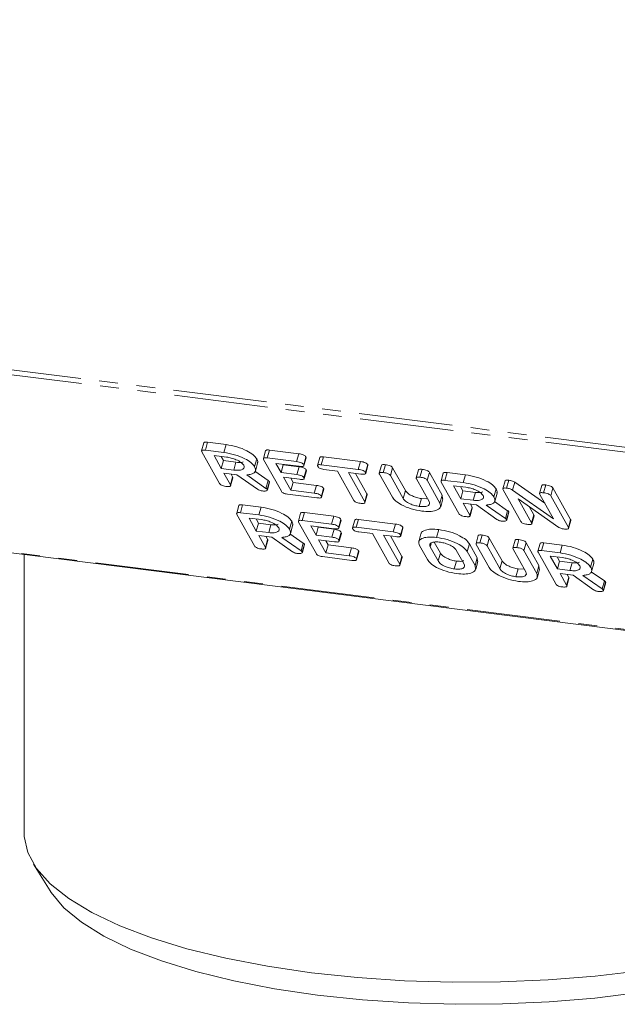
# Model space of a CAD drawing. Units: millimetres. Extents: x -1717 to 6064, y -3952 to -111.
# Drawn here: x -334 to -293, y -2170 to -2103 of the extents above; entities that cross this region are included whole.
import ezdxf

# ---------------------------------------------------------------- set-up
doc = ezdxf.new("R2010")
doc.units = ezdxf.units.MM
doc.linetypes.add('PHANTOM', pattern=[12.7, 6.35, -1.27, 1.27, -1.27, 1.27, -1.27])

msp = doc.modelspace()

# ---------------------------------------------------------------- linework, layer by layer
at = {"color": 8, "linetype": 'PHANTOM', "lineweight": 18}
for p, q in [((-1230.467, -2014.211), (-248.282, -2137.954)), ((-1230.405, -2014.556), (-248.22, -2138.3)), ((-1223.155, -2027.495), (-240.97, -2151.239)), ((-314.895, -2133.354), (-314.745, -2132.821)), ((-314.873, -2134.236), (-314.723, -2133.704)), ((-316.97, -2135.164), (-316.82, -2134.632)), ((-313.694, -2135.492), (-313.544, -2134.96)), ((-307.666, -2135.842), (-307.516, -2135.31)), ((-312.52, -2137.592), (-312.37, -2137.06)), ((-300.727, -2137.211), (-300.577, -2136.678)), ((-312.498, -2138.475), (-312.348, -2137.942)), ((-314.595, -2139.403), (-314.445, -2138.871)), ((-311.319, -2139.731), (-311.169, -2139.199)), ((-305.82, -2139.137), (-305.764, -2138.936)), ((-305.29, -2140.083), (-305.14, -2139.551)), ((-301.102, -2140.609), (-300.952, -2140.077)), ((-294.163, -2141.977), (-294.013, -2141.445))]:
    msp.add_line(p, q, dxfattribs=at)
at = {"color": 7, "linetype": 'Continuous', "lineweight": 18}
for p, q in [((-1223.08, -2027.558), (-240.895, -2151.302)), ((-321.185, -2132.084), (-321.335, -2132.617)), ((-321.081, -2132.574), (-320.931, -2132.042)), ((-321.081, -2132.574), (-319.826, -2132.732)), ((-320.931, -2132.042), (-319.676, -2132.2)), ((-319.826, -2132.732), (-319.676, -2132.2)), ((-316.996, -2132.612), (-317.146, -2133.144)), ((-316.893, -2133.102), (-316.743, -2132.569)), ((-316.743, -2132.569), (-314.745, -2132.821)), ((-320.118, -2134.833), (-321.32, -2132.688)), ((-319.649, -2133.048), (-320.494, -2132.941)), ((-320.494, -2132.941), (-320.003, -2133.818)), ((-320.012, -2133.002), (-319.853, -2133.285)), ((-317.752, -2133.69), (-317.602, -2133.158)), ((-315.928, -2135.361), (-317.13, -2133.215)), ((-316.893, -2133.102), (-314.895, -2133.354)), ((-314.409, -2133.561), (-314.259, -2133.029)), ((-314.394, -2133.626), (-314.244, -2133.093)), ((-314.259, -2133.029), (-314.249, -2133.092)), ((-313.32, -2133.075), (-313.47, -2133.607)), ((-313.217, -2133.565), (-313.067, -2133.033)), ((-313.067, -2133.033), (-310.557, -2133.349)), ((-320.003, -2133.818), (-319.853, -2133.285)), ((-320.003, -2133.818), (-319.158, -2133.924)), ((-319.853, -2133.285), (-319.008, -2133.392)), ((-319.158, -2133.924), (-319.008, -2133.392)), ((-317.687, -2133.989), (-317.537, -2133.457)), ((-314.716, -2133.669), (-316.305, -2133.469)), ((-316.305, -2133.469), (-315.952, -2134.1)), ((-315.952, -2134.1), (-315.802, -2133.568)), ((-315.823, -2133.53), (-315.802, -2133.568)), ((-315.802, -2133.568), (-314.723, -2133.704)), ((-314.393, -2134.443), (-314.243, -2133.911)), ((-314.243, -2133.911), (-314.233, -2133.974)), ((-313.217, -2133.565), (-310.707, -2133.881)), ((-312.116, -2133.997), (-313.041, -2133.88)), ((-310.707, -2133.881), (-310.557, -2133.349)), ((-310.22, -2134.089), (-310.07, -2133.557)), ((-310.205, -2134.152), (-310.055, -2133.619)), ((-309.132, -2133.605), (-309.282, -2134.137)), ((-309.022, -2134.093), (-308.872, -2133.561)), ((-308.532, -2134.298), (-308.382, -2133.766)), ((-308.382, -2133.766), (-307.516, -2135.31)), ((-306.634, -2133.92), (-306.784, -2134.452)), ((-306.523, -2134.408), (-306.373, -2133.876)), ((-318.938, -2134.245), (-319.827, -2134.133)), ((-319.827, -2134.133), (-319.382, -2134.926)), ((-319.382, -2134.926), (-319.232, -2134.394)), ((-319.369, -2134.986), (-319.219, -2134.454)), ((-319.344, -2134.194), (-319.232, -2134.394)), ((-317.549, -2135.222), (-318.938, -2134.245)), ((-318.279, -2134.253), (-316.97, -2135.164)), ((-317.719, -2134.006), (-316.82, -2134.632)), ((-315.952, -2134.1), (-314.873, -2134.236)), ((-314.696, -2134.551), (-315.775, -2134.416)), ((-315.775, -2134.416), (-315.284, -2135.292)), ((-315.293, -2134.476), (-315.134, -2134.76)), ((-314.378, -2134.507), (-314.228, -2133.975)), ((-311.004, -2135.981), (-312.116, -2133.997)), ((-310.529, -2134.197), (-311.381, -2134.089)), ((-311.381, -2134.089), (-310.269, -2136.074)), ((-310.899, -2134.15), (-310.119, -2135.542)), ((-308.398, -2135.755), (-309.266, -2134.206)), ((-308.532, -2134.298), (-307.666, -2135.842)), ((-305.902, -2136.065), (-306.768, -2134.521)), ((-306.032, -2134.614), (-305.882, -2134.081)), ((-306.032, -2134.614), (-305.164, -2136.163)), ((-305.882, -2134.081), (-305.014, -2135.63)), ((-304.943, -2134.131), (-305.093, -2134.663)), ((-304.838, -2134.621), (-304.688, -2134.088)), ((-304.688, -2134.088), (-303.433, -2134.246)), ((-303.583, -2134.779), (-303.433, -2134.246)), ((-300.649, -2135.148), (-300.499, -2134.616)), ((-316.884, -2135.24), (-316.734, -2134.707)), ((-316.878, -2135.275), (-316.728, -2134.743)), ((-316.734, -2134.707), (-316.741, -2134.74)), ((-315.284, -2135.292), (-315.134, -2134.76)), ((-315.134, -2134.76), (-313.544, -2134.96)), ((-313.211, -2135.7), (-313.061, -2135.168)), ((-313.196, -2135.762), (-313.046, -2135.23)), ((-303.875, -2136.879), (-305.077, -2134.734)), ((-304.838, -2134.621), (-303.583, -2134.779)), ((-303.406, -2135.094), (-304.252, -2134.988)), ((-304.252, -2134.988), (-303.761, -2135.864)), ((-303.769, -2135.048), (-303.611, -2135.332)), ((-301.509, -2135.737), (-301.359, -2135.205)), ((-300.753, -2134.659), (-300.903, -2135.191)), ((-299.686, -2137.407), (-300.888, -2135.262)), ((-300.241, -2135.282), (-300.091, -2134.749)), ((-300.241, -2135.282), (-297.466, -2137.223)), ((-300.091, -2134.749), (-298.053, -2136.175)), ((-298.255, -2134.976), (-298.405, -2135.508)), ((-298.144, -2135.464), (-297.994, -2134.932)), ((-297.654, -2135.669), (-297.504, -2135.137)), ((-297.504, -2135.137), (-296.302, -2137.282)), ((-313.52, -2135.808), (-315.518, -2135.556)), ((-315.284, -2135.292), (-313.694, -2135.492)), ((-310.269, -2136.074), (-310.119, -2135.542)), ((-310.255, -2136.134), (-310.105, -2135.602)), ((-306.574, -2136.389), (-306.424, -2135.857)), ((-306.424, -2135.857), (-306.052, -2135.867)), ((-305.164, -2136.163), (-305.014, -2135.63)), ((-305.118, -2136.409), (-304.968, -2135.877)), ((-305.014, -2135.63), (-304.999, -2135.87)), ((-303.761, -2135.864), (-303.611, -2135.332)), ((-303.761, -2135.864), (-302.915, -2135.971)), ((-303.611, -2135.332), (-302.765, -2135.438)), ((-302.915, -2135.971), (-302.765, -2135.438)), ((-301.444, -2136.035), (-301.294, -2135.503)), ((-297.111, -2137.808), (-299.866, -2135.866)), ((-299.866, -2135.866), (-298.95, -2137.501)), ((-297.466, -2137.223), (-298.389, -2135.576)), ((-297.654, -2135.669), (-296.452, -2137.814)), ((-318.81, -2136.323), (-318.96, -2136.855)), ((-318.706, -2136.813), (-318.556, -2136.281)), ((-318.556, -2136.281), (-317.301, -2136.439)), ((-317.451, -2136.971), (-317.301, -2136.439)), ((-302.695, -2136.292), (-303.584, -2136.18)), ((-303.584, -2136.18), (-303.139, -2136.973)), ((-303.139, -2136.973), (-302.989, -2136.441)), ((-303.126, -2137.033), (-302.976, -2136.5)), ((-303.102, -2136.24), (-302.989, -2136.441)), ((-301.307, -2137.268), (-302.695, -2136.292)), ((-302.036, -2136.3), (-300.727, -2137.211)), ((-301.476, -2136.053), (-300.577, -2136.678)), ((-299.125, -2136.388), (-298.8, -2136.969)), ((-317.743, -2139.072), (-318.945, -2136.926)), ((-318.706, -2136.813), (-317.451, -2136.971)), ((-317.274, -2137.287), (-318.119, -2137.18)), ((-318.119, -2137.18), (-317.628, -2138.056)), ((-317.637, -2137.241), (-317.478, -2137.524)), ((-314.621, -2136.851), (-314.771, -2137.383)), ((-314.518, -2137.341), (-314.368, -2136.808)), ((-314.368, -2136.808), (-312.37, -2137.06)), ((-312.034, -2137.8), (-311.884, -2137.268)), ((-311.884, -2137.268), (-311.874, -2137.331)), ((-310.842, -2137.804), (-310.692, -2137.271)), ((-310.692, -2137.271), (-308.182, -2137.588)), ((-300.641, -2137.286), (-300.491, -2136.754)), ((-300.635, -2137.322), (-300.485, -2136.79)), ((-300.491, -2136.754), (-300.498, -2136.786)), ((-298.95, -2137.501), (-298.8, -2136.969)), ((-298.936, -2137.561), (-298.786, -2137.029)), ((-296.452, -2137.814), (-296.302, -2137.282)), ((-317.628, -2138.056), (-317.478, -2137.524)), ((-317.478, -2137.524), (-316.633, -2137.631)), ((-316.783, -2138.163), (-316.633, -2137.631)), ((-315.377, -2137.929), (-315.227, -2137.397)), ((-315.312, -2138.228), (-315.162, -2137.695)), ((-313.553, -2139.599), (-314.755, -2137.454)), ((-314.518, -2137.341), (-312.52, -2137.592)), ((-312.341, -2137.908), (-313.93, -2137.708)), ((-313.93, -2137.708), (-313.577, -2138.339)), ((-313.577, -2138.339), (-313.427, -2137.807)), ((-313.448, -2137.769), (-313.427, -2137.807)), ((-313.427, -2137.807), (-312.348, -2137.942)), ((-312.019, -2137.864), (-311.869, -2137.332)), ((-310.945, -2137.314), (-311.095, -2137.846)), ((-310.842, -2137.804), (-308.332, -2138.12)), ((-308.332, -2138.12), (-308.182, -2137.588)), ((-307.845, -2138.328), (-307.695, -2137.796)), ((-307.83, -2138.391), (-307.68, -2137.858)), ((-296.439, -2137.876), (-296.289, -2137.344)), ((-317.628, -2138.056), (-316.783, -2138.163)), ((-316.563, -2138.484), (-317.452, -2138.372)), ((-317.452, -2138.372), (-317.007, -2139.165)), ((-316.969, -2138.433), (-316.857, -2138.633)), ((-315.174, -2139.461), (-316.563, -2138.484)), ((-315.904, -2138.492), (-314.595, -2139.403)), ((-315.344, -2138.245), (-314.445, -2138.871)), ((-313.577, -2138.339), (-312.498, -2138.475)), ((-312.018, -2138.682), (-311.868, -2138.15)), ((-312.003, -2138.746), (-311.853, -2138.214)), ((-311.868, -2138.15), (-311.858, -2138.213)), ((-309.741, -2138.236), (-310.666, -2138.119)), ((-308.629, -2140.22), (-309.741, -2138.236)), ((-308.154, -2138.436), (-309.006, -2138.328)), ((-309.006, -2138.328), (-307.894, -2140.313)), ((-308.524, -2138.389), (-307.744, -2139.781)), ((-306.457, -2138.248), (-306.607, -2138.781)), ((-305.398, -2138.49), (-305.248, -2137.957)), ((-302.568, -2138.371), (-302.718, -2138.904)), ((-302.458, -2138.86), (-302.308, -2138.328)), ((-301.967, -2139.065), (-301.817, -2138.533)), ((-301.817, -2138.533), (-300.952, -2140.077)), ((-317.007, -2139.165), (-316.857, -2138.633)), ((-316.994, -2139.225), (-316.844, -2138.693)), ((-314.509, -2139.478), (-314.359, -2138.946)), ((-314.503, -2139.514), (-314.353, -2138.982)), ((-314.359, -2138.946), (-314.366, -2138.978)), ((-312.321, -2138.79), (-313.4, -2138.654)), ((-313.4, -2138.654), (-312.909, -2139.531)), ((-312.918, -2138.715), (-312.759, -2138.999)), ((-312.909, -2139.531), (-312.759, -2138.999)), ((-312.759, -2138.999), (-311.169, -2139.199)), ((-306.023, -2139.994), (-306.557, -2139.041)), ((-305.82, -2139.137), (-305.29, -2140.083)), ((-305.56, -2138.803), (-305.14, -2139.551)), ((-303.323, -2139.448), (-303.173, -2138.916)), ((-303.173, -2138.916), (-302.639, -2139.869)), ((-301.834, -2140.522), (-302.702, -2138.973)), ((-301.967, -2139.065), (-301.102, -2140.609)), ((-300.07, -2138.687), (-300.22, -2139.219)), ((-299.338, -2140.831), (-300.203, -2139.287)), ((-299.959, -2139.175), (-299.809, -2138.643)), ((-299.468, -2139.38), (-299.318, -2138.848)), ((-299.318, -2138.848), (-298.45, -2140.397)), ((-298.378, -2138.897), (-298.528, -2139.43)), ((-298.274, -2139.387), (-298.124, -2138.855)), ((-298.124, -2138.855), (-296.869, -2139.013)), ((-297.019, -2139.545), (-296.869, -2139.013)), ((-333.373, -2139.651), (-333.373, -2158.596)), ((-311.145, -2140.046), (-313.143, -2139.795)), ((-312.909, -2139.531), (-311.319, -2139.731)), ((-310.836, -2139.939), (-310.686, -2139.406)), ((-310.821, -2140.001), (-310.671, -2139.469)), ((-307.894, -2140.313), (-307.744, -2139.781)), ((-307.88, -2140.373), (-307.73, -2139.841)), ((-303.526, -2140.306), (-304.057, -2139.359)), ((-303.323, -2139.448), (-302.789, -2140.402)), ((-302.789, -2140.402), (-302.639, -2139.869)), ((-302.639, -2139.869), (-302.624, -2140.109)), ((-299.468, -2139.38), (-298.6, -2140.929)), ((-297.311, -2141.646), (-298.513, -2139.501)), ((-298.274, -2139.387), (-297.019, -2139.545)), ((-296.842, -2139.861), (-297.687, -2139.754)), ((-297.687, -2139.754), (-297.196, -2140.631)), ((-297.205, -2139.815), (-297.046, -2140.098)), ((-304.199, -2140.628), (-304.049, -2140.096)), ((-302.743, -2140.648), (-302.593, -2140.116)), ((-300.01, -2141.156), (-299.86, -2140.624)), ((-299.86, -2140.624), (-299.488, -2140.633)), ((-298.6, -2140.929), (-298.45, -2140.397)), ((-298.45, -2140.397), (-298.434, -2140.637)), ((-297.196, -2140.631), (-297.046, -2140.098)), ((-297.046, -2140.098), (-296.201, -2140.205)), ((-296.351, -2140.737), (-296.201, -2140.205)), ((-294.945, -2140.503), (-294.795, -2139.971)), ((-294.88, -2140.802), (-294.73, -2140.27)), ((-298.554, -2141.176), (-298.404, -2140.643)), ((-297.196, -2140.631), (-296.351, -2140.737)), ((-296.131, -2141.058), (-297.019, -2140.946)), ((-297.019, -2140.946), (-296.575, -2141.739)), ((-296.575, -2141.739), (-296.425, -2141.207)), ((-296.562, -2141.799), (-296.412, -2141.267)), ((-296.537, -2141.007), (-296.425, -2141.207)), ((-294.742, -2142.035), (-296.131, -2141.058)), ((-295.472, -2141.066), (-294.163, -2141.977)), ((-294.912, -2140.819), (-294.013, -2141.445)), ((-294.077, -2142.053), (-293.927, -2141.52)), ((-294.071, -2142.088), (-293.921, -2141.556)), ((-293.927, -2141.52), (-293.934, -2141.553)), ((-332.738, -2160.647), (-331.608, -2162.454))]:
    msp.add_line(p, q, dxfattribs=at)
at = {"color": 7, "linetype": 'Continuous', "lineweight": 18, "flags": 128}
for points in [[(-333.373, -2158.596), (-333.369, -2158.775), (-333.134, -2159.86), (-332.548, -2160.93), (-331.619, -2161.974), (-330.357, -2162.977), (-328.777, -2163.929), (-326.897, -2164.819), (-324.74, -2165.636), (-322.33, -2166.37), (-319.696, -2167.013), (-316.87, -2167.557), (-313.883, -2167.997)], [(-313.883, -2167.997), (-310.771, -2168.326), (-307.571, -2168.541), (-304.32, -2168.639), (-301.056, -2168.62), (-297.817, -2168.483), (-294.642, -2168.23), (-291.567, -2167.864), (-288.629, -2167.39), (-285.862, -2166.812), (-283.299, -2166.138), (-280.969, -2165.376), (-278.9, -2164.534), (-277.117, -2163.623), (-275.639, -2162.653), (-274.485, -2161.635), (-273.668, -2160.581), (-273.197, -2159.504), (-273.073, -2158.596)], [(-313.475, -2169.522), (-316.396, -2169.091), (-319.158, -2168.556), (-321.726, -2167.923), (-324.07, -2167.199), (-326.16, -2166.394), (-327.972, -2165.517), (-329.484, -2164.579), (-330.677, -2163.591), (-331.536, -2162.566), (-331.608, -2162.454)], [(-274.838, -2162.454), (-275.347, -2163.14), (-276.393, -2164.146), (-277.766, -2165.108), (-279.447, -2166.013), (-281.417, -2166.852), (-283.652, -2167.613), (-286.124, -2168.287), (-288.804, -2168.867), (-291.659, -2169.344), (-294.654, -2169.715), (-297.753, -2169.973), (-300.919, -2170.116), (-304.113, -2170.142), (-307.295, -2170.051), (-310.429, -2169.843), (-313.475, -2169.522)]]:
    msp.add_lwpolyline(points, dxfattribs=at)
at = {"color": 7, "linetype": 'Continuous', "lineweight": 18}
for points, knots in [([(-321.32, -2132.688), (-321.33, -2132.664), (-321.35, -2132.618), (-321.301, -2132.571), (-321.195, -2132.562), (-321.119, -2132.57), (-321.081, -2132.574)], [0, 0, 0, 0, 0.280562, 0.558403, 0.779014, 1, 1, 1, 1]), ([(-321.183, -2132.086), (-321.172, -2132.069), (-321.151, -2132.038), (-321.045, -2132.03), (-320.969, -2132.038), (-320.931, -2132.042)], [0, 0, 0, 0, 0.367693, 0.683578, 1, 1, 1, 1]), ([(-319.676, -2132.2), (-319.431, -2132.241), (-318.941, -2132.324), (-318.291, -2132.593), (-317.808, -2132.884), (-317.671, -2133.067), (-317.602, -2133.158)], [0, 0, 0, 0, 0.279916, 0.559511, 0.779803, 1, 1, 1, 1]), ([(-316.993, -2132.613), (-316.983, -2132.597), (-316.963, -2132.565), (-316.856, -2132.558), (-316.781, -2132.566), (-316.743, -2132.569)], [0, 0, 0, 0, 0.367086, 0.68325, 1, 1, 1, 1]), ([(-319.826, -2132.732), (-319.581, -2132.774), (-319.091, -2132.856), (-318.441, -2133.126), (-317.958, -2133.416), (-317.821, -2133.599), (-317.752, -2133.69)], [0, 0, 0, 0, 0.279916, 0.5595104, 0.7798041, 1, 1, 1, 1]), ([(-318.485, -2133.602), (-318.537, -2133.535), (-318.64, -2133.402), (-318.971, -2133.227), (-319.322, -2133.101), (-319.54, -2133.066), (-319.649, -2133.048)], [0, 0, 0, 0, 0.279657, 0.559347, 0.779535, 1, 1, 1, 1]), ([(-317.602, -2133.158), (-317.556, -2133.241), (-317.496, -2133.349), (-317.546, -2133.431), (-317.558, -2133.45)], [0, 0, 0, 0, 0.75834, 1, 1, 1, 1]), ([(-317.13, -2133.215), (-317.141, -2133.192), (-317.161, -2133.146), (-317.113, -2133.099), (-317.007, -2133.09), (-316.931, -2133.098), (-316.893, -2133.102)], [0, 0, 0, 0, 0.280552, 0.558612, 0.779101, 1, 1, 1, 1]), ([(-314.745, -2132.821), (-314.689, -2132.829), (-314.578, -2132.846), (-314.414, -2132.896), (-314.302, -2132.966), (-314.274, -2133.008), (-314.259, -2133.029)], [0, 0, 0, 0, 0.280943, 0.559932, 0.779621, 1, 1, 1, 1]), ([(-313.316, -2133.077), (-313.306, -2133.06), (-313.287, -2133.029), (-313.182, -2133.021), (-313.105, -2133.029), (-313.067, -2133.033)], [0, 0, 0, 0, 0.358697, 0.678823, 1, 1, 1, 1]), ([(-319.158, -2133.924), (-319.026, -2133.934), (-318.763, -2133.954), (-318.529, -2133.872), (-318.427, -2133.751), (-318.466, -2133.651), (-318.485, -2133.602)], [0, 0, 0, 0, 0.2796794, 0.5593519, 0.779534, 1, 1, 1, 1]), ([(-319.008, -2133.392), (-318.871, -2133.405), (-318.665, -2133.425), (-318.55, -2133.378), (-318.511, -2133.363)], [0, 0, 0, 0, 0.666683, 1, 1, 1, 1]), ([(-317.752, -2133.69), (-317.716, -2133.77), (-317.644, -2133.929), (-317.732, -2134.111), (-317.962, -2134.219), (-318.173, -2134.242), (-318.279, -2134.253)], [0, 0, 0, 0, 0.280339, 0.559783, 0.779693, 1, 1, 1, 1]), ([(-314.895, -2133.354), (-314.839, -2133.362), (-314.728, -2133.378), (-314.564, -2133.428), (-314.452, -2133.498), (-314.424, -2133.54), (-314.409, -2133.561)], [0, 0, 0, 0, 0.280944, 0.559931, 0.779629, 1, 1, 1, 1]), ([(-314.723, -2133.704), (-314.668, -2133.712), (-314.558, -2133.728), (-314.395, -2133.778), (-314.285, -2133.848), (-314.257, -2133.89), (-314.243, -2133.911)], [0, 0, 0, 0, 0.280926, 0.559821, 0.779417, 1, 1, 1, 1]), ([(-314.409, -2133.561), (-314.398, -2133.587), (-314.376, -2133.64), (-314.487, -2133.692), (-314.629, -2133.678), (-314.716, -2133.669)], [0, 0, 0, 0, 0.280901, 0.55967, 1, 1, 1, 1]), ([(-313.454, -2133.682), (-313.464, -2133.658), (-313.485, -2133.612), (-313.439, -2133.563), (-313.333, -2133.553), (-313.256, -2133.561), (-313.217, -2133.565)], [0, 0, 0, 0, 0.280622, 0.558875, 0.779077, 1, 1, 1, 1]), ([(-313.041, -2133.88), (-313.092, -2133.873), (-313.193, -2133.858), (-313.335, -2133.802), (-313.417, -2133.738), (-313.441, -2133.7), (-313.454, -2133.682)], [0, 0, 0, 0, 0.280736, 0.558713, 0.77914, 1, 1, 1, 1]), ([(-310.707, -2133.881), (-310.651, -2133.889), (-310.539, -2133.905), (-310.375, -2133.956), (-310.263, -2134.026), (-310.234, -2134.068), (-310.22, -2134.089)], [0, 0, 0, 0, 0.280984, 0.560137, 0.779646, 1, 1, 1, 1]), ([(-310.557, -2133.349), (-310.501, -2133.357), (-310.389, -2133.373), (-310.225, -2133.423), (-310.113, -2133.493), (-310.084, -2133.536), (-310.07, -2133.557)], [0, 0, 0, 0, 0.280983, 0.560138, 0.779639, 1, 1, 1, 1]), ([(-310.07, -2133.557), (-310.059, -2133.575), (-310.046, -2133.598), (-310.057, -2133.615), (-310.059, -2133.618)], [0, 0, 0, 0, 0.791106, 1, 1, 1, 1]), ([(-309.131, -2133.605), (-309.119, -2133.588), (-309.097, -2133.556), (-308.986, -2133.549), (-308.91, -2133.557), (-308.872, -2133.561)], [0, 0, 0, 0, 0.37702, 0.688289, 1, 1, 1, 1]), ([(-308.872, -2133.561), (-308.816, -2133.569), (-308.705, -2133.585), (-308.541, -2133.633), (-308.425, -2133.703), (-308.396, -2133.745), (-308.382, -2133.766)], [0, 0, 0, 0, 0.280917, 0.560326, 0.779734, 1, 1, 1, 1]), ([(-306.633, -2133.92), (-306.62, -2133.903), (-306.598, -2133.871), (-306.487, -2133.864), (-306.411, -2133.872), (-306.373, -2133.876)], [0, 0, 0, 0, 0.380462, 0.689999, 1, 1, 1, 1]), ([(-306.373, -2133.876), (-306.317, -2133.884), (-306.206, -2133.9), (-306.042, -2133.948), (-305.926, -2134.018), (-305.897, -2134.06), (-305.882, -2134.081)], [0, 0, 0, 0, 0.280948, 0.560382, 0.77977, 1, 1, 1, 1]), ([(-319.232, -2134.394), (-319.222, -2134.412), (-319.209, -2134.434), (-319.22, -2134.45), (-319.222, -2134.453)], [0, 0, 0, 0, 0.823962, 1, 1, 1, 1]), ([(-314.873, -2134.236), (-314.818, -2134.244), (-314.708, -2134.26), (-314.545, -2134.311), (-314.435, -2134.38), (-314.407, -2134.422), (-314.393, -2134.443)], [0, 0, 0, 0, 0.280923, 0.559819, 0.779414, 1, 1, 1, 1]), ([(-314.393, -2134.443), (-314.382, -2134.469), (-314.361, -2134.521), (-314.468, -2134.574), (-314.61, -2134.56), (-314.696, -2134.551)], [0, 0, 0, 0, 0.280902, 0.55962, 1, 1, 1, 1]), ([(-310.22, -2134.089), (-310.212, -2134.107), (-310.196, -2134.141), (-310.218, -2134.184), (-310.317, -2134.218), (-310.441, -2134.205), (-310.529, -2134.197)], [0, 0, 0, 0, 0.18744, 0.374661, 0.561189, 1, 1, 1, 1]), ([(-309.266, -2134.206), (-309.277, -2134.183), (-309.298, -2134.136), (-309.245, -2134.09), (-309.137, -2134.081), (-309.06, -2134.089), (-309.022, -2134.093)], [0, 0, 0, 0, 0.280684, 0.55845, 0.77907, 1, 1, 1, 1]), ([(-309.022, -2134.093), (-308.966, -2134.102), (-308.855, -2134.118), (-308.691, -2134.166), (-308.575, -2134.235), (-308.546, -2134.277), (-308.532, -2134.298)], [0, 0, 0, 0, 0.280917, 0.560326, 0.779742, 1, 1, 1, 1]), ([(-306.768, -2134.521), (-306.778, -2134.497), (-306.799, -2134.451), (-306.746, -2134.404), (-306.638, -2134.396), (-306.561, -2134.404), (-306.523, -2134.408)], [0, 0, 0, 0, 0.280637, 0.558526, 0.779098, 1, 1, 1, 1]), ([(-306.523, -2134.408), (-306.467, -2134.416), (-306.356, -2134.433), (-306.192, -2134.481), (-306.076, -2134.55), (-306.047, -2134.592), (-306.032, -2134.614)], [0, 0, 0, 0, 0.2809463, 0.5603723, 0.7797586, 1, 1, 1, 1]), ([(-305.077, -2134.734), (-305.087, -2134.711), (-305.108, -2134.665), (-305.058, -2134.618), (-304.953, -2134.609), (-304.877, -2134.617), (-304.838, -2134.621)], [0, 0, 0, 0, 0.28056, 0.5584, 0.778962, 1, 1, 1, 1]), ([(-304.94, -2134.132), (-304.929, -2134.115), (-304.909, -2134.084), (-304.802, -2134.076), (-304.726, -2134.084), (-304.688, -2134.088)], [0, 0, 0, 0, 0.36769, 0.683504, 1, 1, 1, 1]), ([(-303.433, -2134.246), (-303.188, -2134.288), (-302.698, -2134.37), (-302.048, -2134.64), (-301.566, -2134.93), (-301.428, -2135.113), (-301.359, -2135.205)], [0, 0, 0, 0, 0.279917, 0.559513, 0.779801, 1, 1, 1, 1]), ([(-300.75, -2134.66), (-300.74, -2134.643), (-300.719, -2134.612), (-300.613, -2134.604), (-300.537, -2134.612), (-300.499, -2134.616)], [0, 0, 0, 0, 0.367718, 0.683518, 1, 1, 1, 1]), ([(-300.499, -2134.616), (-300.415, -2134.63), (-300.265, -2134.654), (-300.144, -2134.72), (-300.091, -2134.749)], [0, 0, 0, 0, 0.559869, 1, 1, 1, 1]), ([(-319.7, -2135.029), (-319.751, -2135.021), (-319.851, -2135.006), (-319.995, -2134.953), (-320.081, -2134.889), (-320.105, -2134.852), (-320.118, -2134.833)], [0, 0, 0, 0, 0.28055, 0.55882, 0.778913, 1, 1, 1, 1]), ([(-319.382, -2134.926), (-319.375, -2134.944), (-319.359, -2134.978), (-319.383, -2135.02), (-319.489, -2135.05), (-319.613, -2135.038), (-319.7, -2135.029)], [0, 0, 0, 0, 0.1869966, 0.3738985, 0.5610699, 1, 1, 1, 1]), ([(-317.202, -2135.344), (-317.236, -2135.338), (-317.306, -2135.327), (-317.436, -2135.289), (-317.507, -2135.247), (-317.549, -2135.222)], [0, 0, 0, 0, 0.280913, 0.561858, 1, 1, 1, 1]), ([(-316.884, -2135.24), (-316.884, -2135.263), (-316.882, -2135.309), (-316.966, -2135.345), (-317.078, -2135.356), (-317.16, -2135.348), (-317.202, -2135.344)], [0, 0, 0, 0, 0.277629, 0.55827, 0.779079, 1, 1, 1, 1]), ([(-316.97, -2135.164), (-316.95, -2135.178), (-316.914, -2135.203), (-316.893, -2135.228), (-316.884, -2135.24)], [0, 0, 0, 0, 0.560241, 1, 1, 1, 1]), ([(-316.82, -2134.632), (-316.8, -2134.646), (-316.764, -2134.671), (-316.743, -2134.696), (-316.734, -2134.707)], [0, 0, 0, 0, 0.560259, 1, 1, 1, 1]), ([(-313.544, -2134.96), (-313.489, -2134.968), (-313.378, -2134.984), (-313.215, -2135.035), (-313.103, -2135.104), (-313.075, -2135.147), (-313.061, -2135.168)], [0, 0, 0, 0, 0.280954, 0.559978, 0.779416, 1, 1, 1, 1]), ([(-313.061, -2135.168), (-313.05, -2135.186), (-313.037, -2135.209), (-313.048, -2135.225), (-313.05, -2135.229)], [0, 0, 0, 0, 0.791103, 1, 1, 1, 1]), ([(-303.583, -2134.779), (-303.338, -2134.82), (-302.848, -2134.903), (-302.198, -2135.172), (-301.716, -2135.462), (-301.578, -2135.645), (-301.509, -2135.737)], [0, 0, 0, 0, 0.279917, 0.559513, 0.779801, 1, 1, 1, 1]), ([(-302.242, -2135.648), (-302.294, -2135.581), (-302.397, -2135.448), (-302.728, -2135.273), (-303.079, -2135.147), (-303.297, -2135.112), (-303.406, -2135.094)], [0, 0, 0, 0, 0.279657, 0.559347, 0.779535, 1, 1, 1, 1]), ([(-301.359, -2135.205), (-301.313, -2135.287), (-301.253, -2135.395), (-301.303, -2135.477), (-301.315, -2135.497)], [0, 0, 0, 0, 0.758327, 1, 1, 1, 1]), ([(-300.888, -2135.262), (-300.898, -2135.239), (-300.918, -2135.193), (-300.869, -2135.145), (-300.763, -2135.136), (-300.687, -2135.144), (-300.649, -2135.148)], [0, 0, 0, 0, 0.28056, 0.5584, 0.778962, 1, 1, 1, 1]), ([(-300.649, -2135.148), (-300.565, -2135.162), (-300.415, -2135.186), (-300.294, -2135.253), (-300.241, -2135.282)], [0, 0, 0, 0, 0.5598672, 1, 1, 1, 1]), ([(-298.254, -2134.976), (-298.242, -2134.959), (-298.219, -2134.927), (-298.109, -2134.92), (-298.033, -2134.928), (-297.994, -2134.932)], [0, 0, 0, 0, 0.380462, 0.689999, 1, 1, 1, 1]), ([(-297.994, -2134.932), (-297.939, -2134.94), (-297.828, -2134.956), (-297.663, -2135.004), (-297.548, -2135.074), (-297.518, -2135.116), (-297.504, -2135.137)], [0, 0, 0, 0, 0.280948, 0.560382, 0.77977, 1, 1, 1, 1]), ([(-315.518, -2135.556), (-315.568, -2135.548), (-315.668, -2135.533), (-315.809, -2135.479), (-315.892, -2135.416), (-315.916, -2135.379), (-315.928, -2135.361)], [0, 0, 0, 0, 0.280602, 0.558856, 0.779171, 1, 1, 1, 1]), ([(-313.694, -2135.492), (-313.639, -2135.5), (-313.528, -2135.516), (-313.365, -2135.567), (-313.253, -2135.637), (-313.225, -2135.679), (-313.211, -2135.7)], [0, 0, 0, 0, 0.280955, 0.559983, 0.779415, 1, 1, 1, 1]), ([(-313.211, -2135.7), (-313.203, -2135.717), (-313.187, -2135.752), (-313.209, -2135.794), (-313.308, -2135.828), (-313.433, -2135.816), (-313.52, -2135.808)], [0, 0, 0, 0, 0.187436, 0.374661, 0.561189, 1, 1, 1, 1]), ([(-310.119, -2135.542), (-310.108, -2135.56), (-310.095, -2135.582), (-310.107, -2135.598), (-310.109, -2135.601)], [0, 0, 0, 0, 0.822308, 1, 1, 1, 1]), ([(-306.398, -2136.705), (-306.637, -2136.663), (-307.117, -2136.578), (-307.747, -2136.309), (-308.203, -2136.023), (-308.333, -2135.845), (-308.398, -2135.755)], [0, 0, 0, 0, 0.279621, 0.559368, 0.77962, 1, 1, 1, 1]), ([(-307.666, -2135.842), (-307.62, -2135.906), (-307.527, -2136.034), (-307.224, -2136.206), (-306.891, -2136.335), (-306.68, -2136.371), (-306.574, -2136.389)], [0, 0, 0, 0, 0.280202, 0.559623, 0.779933, 1, 1, 1, 1]), ([(-307.516, -2135.31), (-307.47, -2135.374), (-307.377, -2135.502), (-307.074, -2135.674), (-306.741, -2135.802), (-306.53, -2135.839), (-306.424, -2135.857)], [0, 0, 0, 0, 0.280202, 0.559624, 0.779932, 1, 1, 1, 1]), ([(-302.915, -2135.971), (-302.784, -2135.98), (-302.52, -2136), (-302.286, -2135.918), (-302.184, -2135.797), (-302.223, -2135.698), (-302.242, -2135.648)], [0, 0, 0, 0, 0.279681, 0.55934, 0.779533, 1, 1, 1, 1]), ([(-302.765, -2135.438), (-302.628, -2135.451), (-302.423, -2135.471), (-302.307, -2135.425), (-302.269, -2135.409)], [0, 0, 0, 0, 0.666683, 1, 1, 1, 1]), ([(-301.509, -2135.737), (-301.473, -2135.816), (-301.401, -2135.975), (-301.489, -2136.157), (-301.719, -2136.265), (-301.93, -2136.288), (-302.036, -2136.3)], [0, 0, 0, 0, 0.2803402, 0.5597841, 0.7797064, 1, 1, 1, 1]), ([(-298.389, -2135.576), (-298.4, -2135.553), (-298.421, -2135.506), (-298.367, -2135.46), (-298.259, -2135.452), (-298.183, -2135.46), (-298.144, -2135.464)], [0, 0, 0, 0, 0.280637, 0.558526, 0.779098, 1, 1, 1, 1]), ([(-298.144, -2135.464), (-298.089, -2135.472), (-297.978, -2135.488), (-297.813, -2135.536), (-297.698, -2135.606), (-297.668, -2135.648), (-297.654, -2135.669)], [0, 0, 0, 0, 0.2809463, 0.5603723, 0.7797586, 1, 1, 1, 1]), ([(-318.808, -2136.324), (-318.797, -2136.308), (-318.776, -2136.277), (-318.67, -2136.269), (-318.594, -2136.277), (-318.556, -2136.281)], [0, 0, 0, 0, 0.3676978, 0.6835778, 1, 1, 1, 1]), ([(-317.301, -2136.439), (-317.056, -2136.48), (-316.566, -2136.563), (-315.916, -2136.832), (-315.433, -2137.122), (-315.296, -2137.305), (-315.227, -2137.397)], [0, 0, 0, 0, 0.279917, 0.559513, 0.779807, 1, 1, 1, 1]), ([(-310.587, -2136.177), (-310.637, -2136.169), (-310.737, -2136.154), (-310.881, -2136.102), (-310.967, -2136.038), (-310.992, -2136), (-311.004, -2135.981)], [0, 0, 0, 0, 0.280513, 0.558589, 0.778858, 1, 1, 1, 1]), ([(-310.269, -2136.074), (-310.261, -2136.091), (-310.245, -2136.126), (-310.27, -2136.168), (-310.376, -2136.198), (-310.5, -2136.186), (-310.587, -2136.177)], [0, 0, 0, 0, 0.1872213, 0.3742193, 0.5610759, 1, 1, 1, 1]), ([(-306.574, -2136.389), (-306.442, -2136.399), (-306.178, -2136.419), (-305.945, -2136.336), (-305.843, -2136.214), (-305.883, -2136.115), (-305.902, -2136.065)], [0, 0, 0, 0, 0.279681, 0.5593, 0.779508, 1, 1, 1, 1]), ([(-305.164, -2136.163), (-305.133, -2136.272), (-305.072, -2136.49), (-305.391, -2136.677), (-305.848, -2136.755), (-306.214, -2136.722), (-306.398, -2136.705)], [0, 0, 0, 0, 0.279194, 0.559101, 0.779433, 1, 1, 1, 1]), ([(-302.989, -2136.441), (-302.979, -2136.459), (-302.966, -2136.481), (-302.977, -2136.496), (-302.979, -2136.499)], [0, 0, 0, 0, 0.823883, 1, 1, 1, 1]), ([(-318.945, -2136.926), (-318.955, -2136.903), (-318.975, -2136.857), (-318.926, -2136.81), (-318.82, -2136.801), (-318.744, -2136.809), (-318.706, -2136.813)], [0, 0, 0, 0, 0.280559, 0.558397, 0.779012, 1, 1, 1, 1]), ([(-317.451, -2136.971), (-317.206, -2137.012), (-316.716, -2137.095), (-316.066, -2137.364), (-315.583, -2137.655), (-315.446, -2137.838), (-315.377, -2137.929)], [0, 0, 0, 0, 0.279917, 0.559513, 0.779807, 1, 1, 1, 1]), ([(-314.618, -2136.852), (-314.608, -2136.835), (-314.588, -2136.804), (-314.481, -2136.797), (-314.406, -2136.804), (-314.368, -2136.808)], [0, 0, 0, 0, 0.367078, 0.683248, 1, 1, 1, 1]), ([(-312.37, -2137.06), (-312.314, -2137.068), (-312.203, -2137.084), (-312.039, -2137.134), (-311.927, -2137.205), (-311.899, -2137.247), (-311.884, -2137.268)], [0, 0, 0, 0, 0.280945, 0.559934, 0.779628, 1, 1, 1, 1]), ([(-310.941, -2137.316), (-310.931, -2137.299), (-310.912, -2137.268), (-310.807, -2137.259), (-310.73, -2137.267), (-310.692, -2137.271)], [0, 0, 0, 0, 0.358701, 0.678825, 1, 1, 1, 1]), ([(-303.458, -2137.075), (-303.508, -2137.068), (-303.608, -2137.053), (-303.753, -2136.999), (-303.838, -2136.936), (-303.863, -2136.898), (-303.875, -2136.879)], [0, 0, 0, 0, 0.28059, 0.558846, 0.778929, 1, 1, 1, 1]), ([(-303.139, -2136.973), (-303.132, -2136.99), (-303.116, -2137.025), (-303.14, -2137.067), (-303.246, -2137.097), (-303.371, -2137.084), (-303.458, -2137.075)], [0, 0, 0, 0, 0.187, 0.373926, 0.561063, 1, 1, 1, 1]), ([(-300.959, -2137.39), (-300.994, -2137.385), (-301.063, -2137.374), (-301.193, -2137.336), (-301.264, -2137.294), (-301.307, -2137.268)], [0, 0, 0, 0, 0.280913, 0.561858, 1, 1, 1, 1]), ([(-300.641, -2137.286), (-300.641, -2137.309), (-300.64, -2137.355), (-300.723, -2137.392), (-300.835, -2137.402), (-300.918, -2137.394), (-300.959, -2137.39)], [0, 0, 0, 0, 0.27763, 0.558272, 0.779127, 1, 1, 1, 1]), ([(-300.727, -2137.211), (-300.707, -2137.225), (-300.671, -2137.249), (-300.65, -2137.275), (-300.641, -2137.286)], [0, 0, 0, 0, 0.560241, 1, 1, 1, 1]), ([(-300.577, -2136.678), (-300.557, -2136.692), (-300.521, -2136.717), (-300.5, -2136.743), (-300.491, -2136.754)], [0, 0, 0, 0, 0.560259, 1, 1, 1, 1]), ([(-298.8, -2136.969), (-298.789, -2136.987), (-298.776, -2137.009), (-298.788, -2137.025), (-298.79, -2137.028)], [0, 0, 0, 0, 0.824176, 1, 1, 1, 1]), ([(-296.302, -2137.282), (-296.291, -2137.3), (-296.279, -2137.323), (-296.291, -2137.339), (-296.293, -2137.343)], [0, 0, 0, 0, 0.804039, 1, 1, 1, 1]), ([(-316.11, -2137.841), (-316.162, -2137.774), (-316.265, -2137.64), (-316.596, -2137.466), (-316.947, -2137.34), (-317.165, -2137.304), (-317.274, -2137.287)], [0, 0, 0, 0, 0.2796593, 0.5593478, 0.7795356, 1, 1, 1, 1]), ([(-316.783, -2138.163), (-316.651, -2138.173), (-316.388, -2138.192), (-316.154, -2138.111), (-316.052, -2137.99), (-316.091, -2137.89), (-316.11, -2137.841)], [0, 0, 0, 0, 0.279679, 0.559355, 0.779538, 1, 1, 1, 1]), ([(-316.633, -2137.631), (-316.496, -2137.644), (-316.29, -2137.663), (-316.175, -2137.617), (-316.136, -2137.601)], [0, 0, 0, 0, 0.666681, 1, 1, 1, 1]), ([(-315.377, -2137.929), (-315.341, -2138.009), (-315.269, -2138.167), (-315.357, -2138.35), (-315.587, -2138.458), (-315.798, -2138.481), (-315.904, -2138.492)], [0, 0, 0, 0, 0.280339, 0.559783, 0.779694, 1, 1, 1, 1]), ([(-315.227, -2137.397), (-315.181, -2137.479), (-315.121, -2137.588), (-315.171, -2137.669), (-315.183, -2137.689)], [0, 0, 0, 0, 0.758333, 1, 1, 1, 1]), ([(-314.755, -2137.454), (-314.766, -2137.431), (-314.786, -2137.385), (-314.738, -2137.338), (-314.632, -2137.329), (-314.556, -2137.337), (-314.518, -2137.341)], [0, 0, 0, 0, 0.28054, 0.558609, 0.779099, 1, 1, 1, 1]), ([(-312.52, -2137.592), (-312.464, -2137.6), (-312.353, -2137.617), (-312.189, -2137.667), (-312.077, -2137.737), (-312.049, -2137.779), (-312.034, -2137.8)], [0, 0, 0, 0, 0.280945, 0.559934, 0.779628, 1, 1, 1, 1]), ([(-312.348, -2137.942), (-312.293, -2137.951), (-312.183, -2137.967), (-312.02, -2138.017), (-311.91, -2138.087), (-311.882, -2138.129), (-311.868, -2138.15)], [0, 0, 0, 0, 0.280924, 0.559826, 0.779422, 1, 1, 1, 1]), ([(-312.034, -2137.8), (-312.023, -2137.826), (-312.001, -2137.878), (-312.112, -2137.931), (-312.254, -2137.917), (-312.341, -2137.908)], [0, 0, 0, 0, 0.280912, 0.559671, 1, 1, 1, 1]), ([(-311.079, -2137.92), (-311.089, -2137.897), (-311.11, -2137.85), (-311.064, -2137.802), (-310.958, -2137.792), (-310.881, -2137.8), (-310.842, -2137.804)], [0, 0, 0, 0, 0.280609, 0.558875, 0.779076, 1, 1, 1, 1]), ([(-310.666, -2138.119), (-310.717, -2138.111), (-310.818, -2138.096), (-310.96, -2138.041), (-311.042, -2137.977), (-311.066, -2137.939), (-311.079, -2137.92)], [0, 0, 0, 0, 0.280733, 0.558715, 0.779136, 1, 1, 1, 1]), ([(-308.182, -2137.588), (-308.126, -2137.596), (-308.014, -2137.612), (-307.85, -2137.662), (-307.738, -2137.732), (-307.709, -2137.774), (-307.695, -2137.796)], [0, 0, 0, 0, 0.280984, 0.56014, 0.779646, 1, 1, 1, 1]), ([(-307.695, -2137.796), (-307.684, -2137.814), (-307.671, -2137.837), (-307.682, -2137.853), (-307.684, -2137.857)], [0, 0, 0, 0, 0.791143, 1, 1, 1, 1]), ([(-306.436, -2138.253), (-306.438, -2138.237), (-306.459, -2138.118), (-306.203, -2138), (-305.786, -2137.91), (-305.427, -2137.942), (-305.248, -2137.957)], [0, 0, 0, 0, 0.056718, 0.423001, 0.711476, 1, 1, 1, 1]), ([(-299.268, -2137.603), (-299.319, -2137.595), (-299.419, -2137.58), (-299.563, -2137.527), (-299.648, -2137.463), (-299.673, -2137.426), (-299.686, -2137.407)], [0, 0, 0, 0, 0.28059, 0.558846, 0.778929, 1, 1, 1, 1]), ([(-298.95, -2137.501), (-298.942, -2137.518), (-298.927, -2137.553), (-298.952, -2137.595), (-299.057, -2137.625), (-299.181, -2137.612), (-299.268, -2137.603)], [0, 0, 0, 0, 0.187157, 0.37404, 0.561208, 1, 1, 1, 1]), ([(-296.774, -2137.917), (-296.843, -2137.906), (-296.967, -2137.885), (-297.067, -2137.831), (-297.111, -2137.808)], [0, 0, 0, 0, 0.559763, 1, 1, 1, 1]), ([(-296.452, -2137.814), (-296.444, -2137.832), (-296.429, -2137.867), (-296.454, -2137.909), (-296.562, -2137.939), (-296.687, -2137.926), (-296.774, -2137.917)], [0, 0, 0, 0, 0.187428, 0.374113, 0.561092, 1, 1, 1, 1]), ([(-312.498, -2138.475), (-312.443, -2138.483), (-312.333, -2138.499), (-312.17, -2138.55), (-312.06, -2138.619), (-312.032, -2138.661), (-312.018, -2138.682)], [0, 0, 0, 0, 0.280923, 0.559819, 0.779414, 1, 1, 1, 1]), ([(-308.332, -2138.12), (-308.276, -2138.128), (-308.164, -2138.144), (-308, -2138.195), (-307.888, -2138.265), (-307.859, -2138.307), (-307.845, -2138.328)], [0, 0, 0, 0, 0.280984, 0.56014, 0.779646, 1, 1, 1, 1]), ([(-307.845, -2138.328), (-307.837, -2138.345), (-307.821, -2138.38), (-307.843, -2138.423), (-307.942, -2138.456), (-308.066, -2138.444), (-308.154, -2138.436)], [0, 0, 0, 0, 0.187444, 0.37466, 0.561192, 1, 1, 1, 1]), ([(-306.557, -2139.041), (-306.592, -2138.933), (-306.661, -2138.718), (-306.365, -2138.529), (-305.933, -2138.443), (-305.576, -2138.474), (-305.398, -2138.49)], [0, 0, 0, 0, 0.279502, 0.559277, 0.77962, 1, 1, 1, 1]), ([(-305.398, -2138.49), (-305.152, -2138.531), (-304.662, -2138.614), (-304.013, -2138.884), (-303.53, -2139.174), (-303.392, -2139.357), (-303.323, -2139.448)], [0, 0, 0, 0, 0.279904, 0.559536, 0.779815, 1, 1, 1, 1]), ([(-305.248, -2137.957), (-305.002, -2137.999), (-304.512, -2138.081), (-303.863, -2138.351), (-303.38, -2138.641), (-303.242, -2138.825), (-303.173, -2138.916)], [0, 0, 0, 0, 0.279904, 0.559536, 0.779815, 1, 1, 1, 1]), ([(-302.566, -2138.372), (-302.554, -2138.355), (-302.532, -2138.323), (-302.422, -2138.316), (-302.346, -2138.324), (-302.308, -2138.328)], [0, 0, 0, 0, 0.377026, 0.688295, 1, 1, 1, 1]), ([(-302.308, -2138.328), (-302.252, -2138.336), (-302.141, -2138.352), (-301.977, -2138.4), (-301.861, -2138.469), (-301.832, -2138.511), (-301.817, -2138.533)], [0, 0, 0, 0, 0.280918, 0.560331, 0.779737, 1, 1, 1, 1]), ([(-317.325, -2139.268), (-317.376, -2139.26), (-317.476, -2139.245), (-317.62, -2139.192), (-317.706, -2139.128), (-317.73, -2139.09), (-317.743, -2139.072)], [0, 0, 0, 0, 0.2805466, 0.5588108, 0.7789145, 1, 1, 1, 1]), ([(-317.007, -2139.165), (-317, -2139.182), (-316.984, -2139.217), (-317.008, -2139.259), (-317.114, -2139.289), (-317.238, -2139.277), (-317.325, -2139.268)], [0, 0, 0, 0, 0.186996, 0.373896, 0.561075, 1, 1, 1, 1]), ([(-316.857, -2138.633), (-316.847, -2138.651), (-316.834, -2138.673), (-316.845, -2138.689), (-316.847, -2138.692)], [0, 0, 0, 0, 0.824003, 1, 1, 1, 1]), ([(-314.445, -2138.871), (-314.425, -2138.885), (-314.389, -2138.91), (-314.368, -2138.935), (-314.359, -2138.946)], [0, 0, 0, 0, 0.560235, 1, 1, 1, 1]), ([(-312.018, -2138.682), (-312.007, -2138.708), (-311.986, -2138.76), (-312.093, -2138.813), (-312.235, -2138.799), (-312.321, -2138.79)], [0, 0, 0, 0, 0.280903, 0.559617, 1, 1, 1, 1]), ([(-311.169, -2139.199), (-311.114, -2139.207), (-311.003, -2139.223), (-310.84, -2139.274), (-310.728, -2139.343), (-310.7, -2139.385), (-310.686, -2139.406)], [0, 0, 0, 0, 0.280958, 0.559986, 0.779422, 1, 1, 1, 1]), ([(-305.221, -2138.805), (-305.345, -2138.798), (-305.595, -2138.783), (-305.806, -2138.87), (-305.883, -2138.993), (-305.841, -2139.089), (-305.82, -2139.137)], [0, 0, 0, 0, 0.279288, 0.559152, 0.779395, 1, 1, 1, 1]), ([(-304.057, -2139.359), (-304.108, -2139.292), (-304.212, -2139.159), (-304.543, -2138.984), (-304.894, -2138.858), (-305.112, -2138.823), (-305.221, -2138.805)], [0, 0, 0, 0, 0.2796593, 0.5593478, 0.7795356, 1, 1, 1, 1]), ([(-302.702, -2138.973), (-302.712, -2138.949), (-302.733, -2138.903), (-302.681, -2138.856), (-302.573, -2138.848), (-302.496, -2138.856), (-302.458, -2138.86)], [0, 0, 0, 0, 0.2806842, 0.5584477, 0.7790697, 1, 1, 1, 1]), ([(-302.458, -2138.86), (-302.402, -2138.868), (-302.291, -2138.884), (-302.127, -2138.932), (-302.011, -2139.002), (-301.982, -2139.044), (-301.967, -2139.065)], [0, 0, 0, 0, 0.280918, 0.560331, 0.779737, 1, 1, 1, 1]), ([(-300.203, -2139.287), (-300.214, -2139.264), (-300.235, -2139.217), (-300.181, -2139.171), (-300.074, -2139.163), (-299.997, -2139.171), (-299.959, -2139.175)], [0, 0, 0, 0, 0.280637, 0.558526, 0.779098, 1, 1, 1, 1]), ([(-300.069, -2138.687), (-300.056, -2138.669), (-300.033, -2138.638), (-299.923, -2138.631), (-299.847, -2138.639), (-299.809, -2138.643)], [0, 0, 0, 0, 0.380448, 0.689992, 1, 1, 1, 1]), ([(-299.959, -2139.175), (-299.903, -2139.183), (-299.792, -2139.199), (-299.627, -2139.247), (-299.512, -2139.317), (-299.483, -2139.359), (-299.468, -2139.38)], [0, 0, 0, 0, 0.2809466, 0.560373, 0.7797666, 1, 1, 1, 1]), ([(-299.809, -2138.643), (-299.753, -2138.651), (-299.642, -2138.667), (-299.477, -2138.715), (-299.362, -2138.785), (-299.333, -2138.827), (-299.318, -2138.848)], [0, 0, 0, 0, 0.2809466, 0.560373, 0.7797666, 1, 1, 1, 1]), ([(-298.375, -2138.898), (-298.365, -2138.882), (-298.344, -2138.851), (-298.238, -2138.843), (-298.162, -2138.851), (-298.124, -2138.855)], [0, 0, 0, 0, 0.367723, 0.683518, 1, 1, 1, 1]), ([(-296.869, -2139.013), (-296.624, -2139.054), (-296.134, -2139.137), (-295.484, -2139.406), (-295.001, -2139.697), (-294.864, -2139.88), (-294.795, -2139.971)], [0, 0, 0, 0, 0.279907, 0.559514, 0.779803, 1, 1, 1, 1]), ([(-314.827, -2139.582), (-314.861, -2139.577), (-314.931, -2139.566), (-315.061, -2139.528), (-315.132, -2139.486), (-315.174, -2139.461)], [0, 0, 0, 0, 0.280913, 0.561869, 1, 1, 1, 1]), ([(-314.509, -2139.478), (-314.509, -2139.501), (-314.507, -2139.548), (-314.591, -2139.584), (-314.703, -2139.595), (-314.785, -2139.587), (-314.827, -2139.582)], [0, 0, 0, 0, 0.277625, 0.558275, 0.779079, 1, 1, 1, 1]), ([(-314.595, -2139.403), (-314.575, -2139.417), (-314.539, -2139.442), (-314.518, -2139.467), (-314.509, -2139.478)], [0, 0, 0, 0, 0.560247, 1, 1, 1, 1]), ([(-313.143, -2139.795), (-313.193, -2139.787), (-313.293, -2139.772), (-313.434, -2139.718), (-313.517, -2139.655), (-313.541, -2139.618), (-313.553, -2139.599)], [0, 0, 0, 0, 0.280599, 0.558845, 0.779158, 1, 1, 1, 1]), ([(-311.319, -2139.731), (-311.264, -2139.739), (-311.153, -2139.755), (-310.99, -2139.806), (-310.878, -2139.876), (-310.85, -2139.918), (-310.836, -2139.939)], [0, 0, 0, 0, 0.280956, 0.559986, 0.779419, 1, 1, 1, 1]), ([(-310.836, -2139.939), (-310.828, -2139.956), (-310.812, -2139.991), (-310.834, -2140.033), (-310.933, -2140.067), (-311.058, -2140.055), (-311.145, -2140.046)], [0, 0, 0, 0, 0.187449, 0.374662, 0.561189, 1, 1, 1, 1]), ([(-310.686, -2139.406), (-310.675, -2139.424), (-310.662, -2139.447), (-310.673, -2139.464), (-310.675, -2139.468)], [0, 0, 0, 0, 0.79111, 1, 1, 1, 1]), ([(-307.744, -2139.781), (-307.733, -2139.799), (-307.72, -2139.821), (-307.732, -2139.837), (-307.734, -2139.84)], [0, 0, 0, 0, 0.822325, 1, 1, 1, 1]), ([(-305.14, -2139.551), (-305.094, -2139.615), (-305.001, -2139.742), (-304.699, -2139.914), (-304.365, -2140.041), (-304.155, -2140.078), (-304.049, -2140.096)], [0, 0, 0, 0, 0.279947, 0.559263, 0.779755, 1, 1, 1, 1]), ([(-298.513, -2139.501), (-298.523, -2139.477), (-298.543, -2139.431), (-298.494, -2139.384), (-298.388, -2139.375), (-298.312, -2139.383), (-298.274, -2139.387)], [0, 0, 0, 0, 0.280558, 0.558395, 0.77896, 1, 1, 1, 1]), ([(-297.019, -2139.545), (-296.774, -2139.587), (-296.284, -2139.669), (-295.634, -2139.939), (-295.151, -2140.229), (-295.014, -2140.412), (-294.945, -2140.503)], [0, 0, 0, 0, 0.279907, 0.559514, 0.779803, 1, 1, 1, 1]), ([(-295.678, -2140.415), (-295.73, -2140.348), (-295.833, -2140.215), (-296.164, -2140.04), (-296.515, -2139.914), (-296.733, -2139.879), (-296.842, -2139.861)], [0, 0, 0, 0, 0.2796593, 0.5593478, 0.7795356, 1, 1, 1, 1]), ([(-308.212, -2140.416), (-308.262, -2140.408), (-308.362, -2140.393), (-308.506, -2140.34), (-308.592, -2140.277), (-308.617, -2140.239), (-308.629, -2140.22)], [0, 0, 0, 0, 0.280514, 0.558591, 0.778862, 1, 1, 1, 1]), ([(-307.894, -2140.313), (-307.886, -2140.33), (-307.87, -2140.365), (-307.895, -2140.407), (-308.001, -2140.437), (-308.125, -2140.425), (-308.212, -2140.416)], [0, 0, 0, 0, 0.18723, 0.37422, 0.561077, 1, 1, 1, 1]), ([(-304.023, -2140.944), (-304.262, -2140.901), (-304.742, -2140.817), (-305.372, -2140.548), (-305.828, -2140.262), (-305.958, -2140.083), (-306.023, -2139.994)], [0, 0, 0, 0, 0.279621, 0.559367, 0.779621, 1, 1, 1, 1]), ([(-305.29, -2140.083), (-305.244, -2140.147), (-305.151, -2140.275), (-304.849, -2140.446), (-304.515, -2140.573), (-304.305, -2140.61), (-304.199, -2140.628)], [0, 0, 0, 0, 0.2799429, 0.5592603, 0.779753, 1, 1, 1, 1]), ([(-304.199, -2140.628), (-304.068, -2140.638), (-303.804, -2140.657), (-303.57, -2140.576), (-303.468, -2140.455), (-303.507, -2140.355), (-303.526, -2140.306)], [0, 0, 0, 0, 0.279681, 0.559344, 0.779537, 1, 1, 1, 1]), ([(-304.049, -2140.096), (-303.912, -2140.109), (-303.706, -2140.129), (-303.591, -2140.082), (-303.553, -2140.067)], [0, 0, 0, 0, 0.666681, 1, 1, 1, 1]), ([(-302.789, -2140.402), (-302.758, -2140.511), (-302.697, -2140.729), (-303.016, -2140.916), (-303.473, -2140.994), (-303.839, -2140.96), (-304.023, -2140.944)], [0, 0, 0, 0, 0.279192, 0.5591, 0.779432, 1, 1, 1, 1]), ([(-299.833, -2141.471), (-300.073, -2141.429), (-300.553, -2141.345), (-301.182, -2141.076), (-301.638, -2140.79), (-301.769, -2140.611), (-301.834, -2140.522)], [0, 0, 0, 0, 0.279621, 0.559367, 0.779621, 1, 1, 1, 1]), ([(-301.102, -2140.609), (-301.056, -2140.673), (-300.963, -2140.801), (-300.66, -2140.973), (-300.327, -2141.101), (-300.116, -2141.138), (-300.01, -2141.156)], [0, 0, 0, 0, 0.2802, 0.559623, 0.779934, 1, 1, 1, 1]), ([(-300.952, -2140.077), (-300.906, -2140.141), (-300.813, -2140.269), (-300.51, -2140.441), (-300.177, -2140.569), (-299.966, -2140.605), (-299.86, -2140.624)], [0, 0, 0, 0, 0.280199, 0.5596228, 0.7799335, 1, 1, 1, 1]), ([(-296.351, -2140.737), (-296.219, -2140.747), (-295.956, -2140.767), (-295.722, -2140.685), (-295.62, -2140.564), (-295.658, -2140.464), (-295.678, -2140.415)], [0, 0, 0, 0, 0.279681, 0.559343, 0.779537, 1, 1, 1, 1]), ([(-296.201, -2140.205), (-296.064, -2140.218), (-295.858, -2140.238), (-295.743, -2140.191), (-295.704, -2140.176)], [0, 0, 0, 0, 0.666681, 1, 1, 1, 1]), ([(-294.945, -2140.503), (-294.909, -2140.583), (-294.837, -2140.742), (-294.925, -2140.924), (-295.155, -2141.032), (-295.366, -2141.055), (-295.472, -2141.066)], [0, 0, 0, 0, 0.2803398, 0.5597846, 0.7797067, 1, 1, 1, 1]), ([(-294.795, -2139.971), (-294.749, -2140.053), (-294.689, -2140.162), (-294.738, -2140.244), (-294.751, -2140.263)], [0, 0, 0, 0, 0.758319, 1, 1, 1, 1]), ([(-300.01, -2141.156), (-299.878, -2141.166), (-299.614, -2141.185), (-299.381, -2141.103), (-299.279, -2140.981), (-299.318, -2140.881), (-299.338, -2140.831)], [0, 0, 0, 0, 0.279662, 0.5593, 0.779504, 1, 1, 1, 1]), ([(-298.6, -2140.929), (-298.569, -2141.038), (-298.507, -2141.257), (-298.827, -2141.444), (-299.284, -2141.521), (-299.65, -2141.488), (-299.833, -2141.471)], [0, 0, 0, 0, 0.279192, 0.559101, 0.779443, 1, 1, 1, 1]), ([(-296.425, -2141.207), (-296.415, -2141.225), (-296.402, -2141.247), (-296.413, -2141.263), (-296.415, -2141.266)], [0, 0, 0, 0, 0.823924, 1, 1, 1, 1]), ([(-296.893, -2141.842), (-296.944, -2141.834), (-297.044, -2141.819), (-297.188, -2141.766), (-297.273, -2141.702), (-297.298, -2141.665), (-297.311, -2141.646)], [0, 0, 0, 0, 0.280586, 0.558837, 0.778931, 1, 1, 1, 1]), ([(-296.575, -2141.739), (-296.567, -2141.757), (-296.552, -2141.791), (-296.576, -2141.833), (-296.682, -2141.863), (-296.806, -2141.851), (-296.893, -2141.842)], [0, 0, 0, 0, 0.186999, 0.373924, 0.561068, 1, 1, 1, 1]), ([(-294.013, -2141.445), (-293.993, -2141.459), (-293.957, -2141.484), (-293.936, -2141.509), (-293.927, -2141.52)], [0, 0, 0, 0, 0.560235, 1, 1, 1, 1]), ([(-294.394, -2142.157), (-294.429, -2142.151), (-294.499, -2142.14), (-294.629, -2142.102), (-294.699, -2142.06), (-294.742, -2142.035)], [0, 0, 0, 0, 0.280913, 0.561869, 1, 1, 1, 1]), ([(-294.077, -2142.053), (-294.077, -2142.076), (-294.075, -2142.122), (-294.159, -2142.158), (-294.271, -2142.169), (-294.353, -2142.161), (-294.394, -2142.157)], [0, 0, 0, 0, 0.277626, 0.558278, 0.779127, 1, 1, 1, 1]), ([(-294.163, -2141.977), (-294.143, -2141.991), (-294.107, -2142.016), (-294.086, -2142.041), (-294.077, -2142.053)], [0, 0, 0, 0, 0.560247, 1, 1, 1, 1])]:
    msp.add_open_spline(points, degree=3, knots=knots, dxfattribs=at)

doc.saveas('drawing.dxf')
